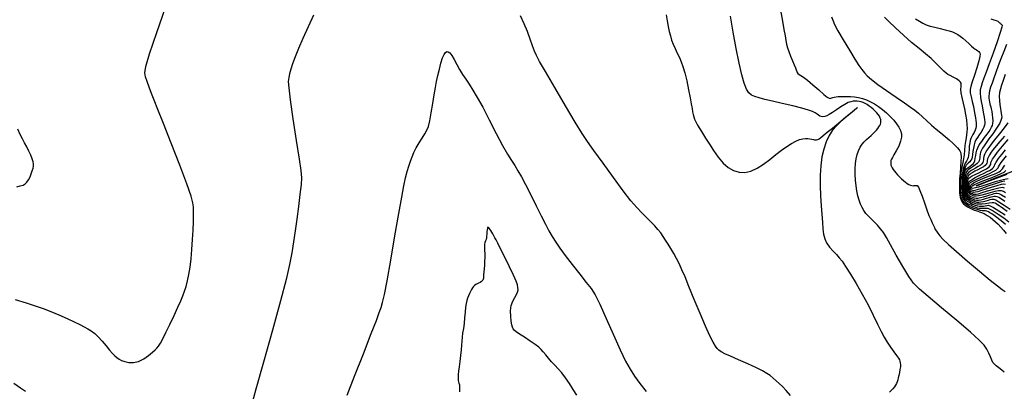
# Model space of a CAD drawing. Extents: x 364709 to 367909, y 1019221 to 1022221.
# Drawn here: x 365818 to 366039, y 1020418 to 1020502 of the extents above; entities that cross this region are included whole.
import ezdxf

# ---------------------------------------------------------------- set-up
doc = ezdxf.new("R2010")
doc.units = 0
doc.header["$MEASUREMENT"] = 0
doc.layers.add('INDEX', color=1, linetype='CONTINUOUS')
doc.layers.add('INTER', color=33, linetype='CONTINUOUS')

msp = doc.modelspace()

# ---------------------------------------------------------------- linework, layer by layer
at = {"layer": 'INDEX', "color": 1, "linetype": 'CONTINUOUS'}
for points, elevation in [([(366000.33, 1020502.35), (366000.57, 1020501.54), (366000.98, 1020500.58), (366001.74, 1020499.16), (366002.93, 1020497.14), (366004.3, 1020494.87), (366005.56, 1020492.84), (366005.56, 1020492.84), (366006.46, 1020491.43), (366007.1, 1020490.5), (366007.66, 1020489.8), (366007.66, 1020489.8), (366008.32, 1020489.11), (366009.25, 1020488.28), (366010.65, 1020487.19), (366010.65, 1020487.19), (366012.61, 1020485.81), (366014.77, 1020484.32), (366016.69, 1020483.03), (366016.69, 1020483.03), (366018.04, 1020482.11), (366018.97, 1020481.43), (366019.78, 1020480.77), (366019.78, 1020480.77), (366020.67, 1020479.95), (366021.67, 1020479.01), (366022.72, 1020478.06), (366022.72, 1020478.06), (366023.77, 1020477.16), (366024.8, 1020476.33), (366025.78, 1020475.52), (366025.78, 1020475.52), (366026.68, 1020474.74), (366027.47, 1020474.02), (366028.1, 1020473.41), (366028.1, 1020473.41), (366028.54, 1020472.95), (366028.84, 1020472.61), (366029.04, 1020472.33), (366029.04, 1020472.33), (366029.19, 1020472.05), (366029.29, 1020471.65), (366029.33, 1020470.97), (366029.33, 1020470.97), (366029.28, 1020469.94), (366029.19, 1020468.67), (366029.1, 1020467.35), (366029.1, 1020467.35), (366029.02, 1020466.13), (366028.98, 1020465.07), (366028.96, 1020464.17), (366028.96, 1020464.17), (366028.96, 1020463.46), (366028.98, 1020462.88), (366029.04, 1020462.38), (366029.04, 1020462.38), (366029.13, 1020461.93), (366029.26, 1020461.52), (366029.42, 1020461.14), (366029.42, 1020461.14), (366029.62, 1020460.79), (366029.9, 1020460.46), (366030.27, 1020460.14), (366030.27, 1020460.14), (366030.78, 1020459.8), (366031.41, 1020459.46), (366032.12, 1020459.14), (366032.12, 1020459.14), (366032.9, 1020458.85), (366033.7, 1020458.56), (366034.48, 1020458.25), (366034.48, 1020458.25), (366035.2, 1020457.87), (366035.86, 1020457.44), (366036.49, 1020456.96), (366036.49, 1020456.96), (366037.09, 1020456.44), (366037.69, 1020455.87), (366038.28, 1020455.26), (366038.28, 1020455.26), (366038.86, 1020454.59), (366039.47, 1020453.81)], 2240), ([(366039.23, 1020489.44), (366038.74, 1020488.07), (366038.4, 1020487.05), (366038.4, 1020487.05), (366038.15, 1020486.18), (366037.97, 1020485.36), (366037.9, 1020484.51), (366037.9, 1020484.51), (366037.93, 1020483.57), (366038.04, 1020482.63), (366038.16, 1020481.81), (366038.16, 1020481.81), (366038.26, 1020481.18), (366038.34, 1020480.7), (366038.41, 1020480.29), (366038.41, 1020480.29), (366038.45, 1020479.86), (366038.36, 1020479.3), (366038, 1020478.49), (366038, 1020478.49), (366037.3, 1020477.39), (366036.43, 1020476.15), (366035.59, 1020475.01), (366035.59, 1020475.01), (366034.95, 1020474.13), (366034.49, 1020473.47), (366034.17, 1020472.93), (366034.17, 1020472.93), (366033.92, 1020472.44), (366033.73, 1020471.98), (366033.61, 1020471.55), (366033.61, 1020471.55), (366033.55, 1020471.15), (366033.52, 1020470.77), (366033.48, 1020470.42), (366033.48, 1020470.42), (366033.4, 1020470.09), (366033.24, 1020469.79), (366032.96, 1020469.47), (366032.96, 1020469.47), (366032.54, 1020469.15), (366032.06, 1020468.83), (366031.59, 1020468.54), (366031.59, 1020468.54), (366031.22, 1020468.29), (366030.94, 1020468.06), (366030.72, 1020467.83), (366030.72, 1020467.83), (366030.54, 1020467.58), (366030.39, 1020467.26), (366030.28, 1020466.84), (366030.28, 1020466.84), (366030.19, 1020466.3), (366030.13, 1020465.68), (366030.09, 1020465.01), (366030.08, 1020464.35), (366030.08, 1020463.75), (366030.11, 1020463.24), (366030.11, 1020463.24), (366030.17, 1020462.84), (366030.25, 1020462.55), (366030.35, 1020462.31), (366030.35, 1020462.31), (366030.47, 1020462.09), (366030.67, 1020461.88), (366030.96, 1020461.66), (366030.96, 1020461.66), (366031.38, 1020461.41), (366031.88, 1020461.16), (366032.39, 1020460.96), (366032.39, 1020460.96), (366032.85, 1020460.84), (366033.3, 1020460.81), (366033.79, 1020460.86), (366033.79, 1020460.86), (366034.35, 1020460.98), (366034.93, 1020461.13), (366035.46, 1020461.28), (366035.46, 1020461.28), (366035.88, 1020461.39), (366036.2, 1020461.46), (366036.46, 1020461.5), (366036.46, 1020461.5), (366036.71, 1020461.49), (366037.11, 1020461.34), (366037.84, 1020460.92), (366037.84, 1020460.92), (366039, 1020460.17), (366040.36, 1020459.25)], 2230), ([(365817.73, 1020464.24), (365818.49, 1020464.45), (365818.49, 1020464.45), (365819.11, 1020464.65), (365819.59, 1020464.89), (365819.99, 1020465.27), (365819.99, 1020465.27), (365820.36, 1020465.82), (365820.69, 1020466.5), (365820.96, 1020467.19), (365820.96, 1020467.19), (365821.18, 1020467.83), (365821.34, 1020468.4), (365821.42, 1020468.9), (365821.42, 1020468.9), (365821.44, 1020469.37), (365821.36, 1020469.88), (365821.16, 1020470.52), (365821.16, 1020470.52), (365820.84, 1020471.33), (365820.43, 1020472.26), (365819.96, 1020473.21), (365819.96, 1020473.21), (365819.46, 1020474.1), (365818.95, 1020475), (365818.44, 1020475.98), (365818.44, 1020475.98), (365817.92, 1020477.13)], 2250), ([(366039.33, 1020464.77), (366038.96, 1020464.84), (366038.33, 1020464.75), (366037.33, 1020464.48), (366036.12, 1020464.1), (366034.92, 1020463.72), (366034.92, 1020463.72), (366033.92, 1020463.4), (366033.13, 1020463.17), (366032.54, 1020463.03), (366032.54, 1020463.03), (366032.14, 1020463), (366031.88, 1020463.04), (366031.69, 1020463.13), (366031.69, 1020463.13), (366031.54, 1020463.24), (366031.41, 1020463.36), (366031.31, 1020463.51), (366031.31, 1020463.51), (366031.24, 1020463.7), (366031.2, 1020463.9), (366031.18, 1020464.13), (366031.18, 1020464.13), (366031.17, 1020464.37), (366031.18, 1020464.6), (366031.19, 1020464.81), (366031.19, 1020464.81), (366031.23, 1020464.99), (366031.43, 1020465.2), (366031.94, 1020465.51), (366031.94, 1020465.51), (366032.86, 1020465.97), (366033.98, 1020466.49), (366035.05, 1020466.97), (366035.05, 1020466.97), (366035.85, 1020467.34), (366036.42, 1020467.6), (366036.83, 1020467.82), (366036.83, 1020467.82), (366037.14, 1020468.01), (366037.37, 1020468.19), (366037.53, 1020468.36), (366037.53, 1020468.36), (366037.62, 1020468.52), (366037.73, 1020468.76), (366037.95, 1020469.14), (366037.95, 1020469.14), (366038.35, 1020469.72), (366038.89, 1020470.44), (366039.5, 1020471.2)], 2220)]:
    msp.add_lwpolyline(points, dxfattribs=dict(at, elevation=elevation))
at = {"layer": 'INTER', "color": 33, "linetype": 'CONTINUOUS'}
for points, elevation in [([(365817.37, 1020439.05), (365819.77, 1020438.28), (365819.77, 1020438.28), (365821.8, 1020437.64), (365823.58, 1020437.04), (365825.31, 1020436.38), (365825.31, 1020436.38), (365827.15, 1020435.6), (365828.96, 1020434.78), (365830.57, 1020434.02), (365830.57, 1020434.02), (365831.83, 1020433.42), (365832.82, 1020432.92), (365833.64, 1020432.46), (365833.64, 1020432.46), (365834.4, 1020431.98), (365835.16, 1020431.4), (365835.96, 1020430.64), (365835.96, 1020430.64), (365836.83, 1020429.68), (365837.7, 1020428.64), (365838.49, 1020427.68), (365838.49, 1020427.68), (365839.13, 1020426.95), (365839.65, 1020426.42), (365840.13, 1020426.01), (365840.13, 1020426.01), (365840.61, 1020425.68), (365841.18, 1020425.4), (365841.89, 1020425.16), (365842.78, 1020424.96), (365843.83, 1020424.92), (365844.98, 1020425.16), (365844.98, 1020425.16), (365846.16, 1020425.75), (365847.25, 1020426.51), (365848.14, 1020427.23), (365848.14, 1020427.23), (365848.72, 1020427.73), (365849.12, 1020428.13), (365849.46, 1020428.59), (365849.46, 1020428.59), (365849.88, 1020429.26), (365850.42, 1020430.25), (365851.13, 1020431.65), (365851.13, 1020431.65), (365852.02, 1020433.47), (365852.96, 1020435.47), (365853.8, 1020437.31), (365853.8, 1020437.31), (365854.44, 1020438.74), (365854.92, 1020439.87), (365855.3, 1020440.89), (365855.3, 1020440.89), (365855.65, 1020441.97), (365855.98, 1020443.2), (365856.28, 1020444.62), (365856.28, 1020444.62), (365856.54, 1020446.28), (365856.76, 1020448.16), (365856.96, 1020450.23), (365856.96, 1020450.23), (365857.12, 1020452.44), (365857.24, 1020454.59), (365857.32, 1020456.45), (365857.32, 1020456.45), (365857.34, 1020457.86), (365857.32, 1020458.91), (365857.27, 1020459.78), (365857.27, 1020459.78), (365857.15, 1020460.69), (365856.76, 1020462.19), (365855.84, 1020464.89), (365855.84, 1020464.89), (365854.24, 1020469.11), (365852.32, 1020474), (365850.55, 1020478.44), (365850.55, 1020478.44), (365849.31, 1020481.58), (365848.5, 1020483.65), (365847.91, 1020485.18), (365847.91, 1020485.18), (365847.39, 1020486.58), (365846.93, 1020487.86), (365846.57, 1020488.91), (365846.57, 1020488.91), (365846.39, 1020489.79), (365846.6, 1020491.21), (365847.45, 1020494.05), (365847.45, 1020494.05), (365849.07, 1020498.79), (365851.05, 1020504.37)], 2248), ([(365988.9, 1020503.77), (365989.3, 1020501.34), (365989.3, 1020501.34), (365989.62, 1020499.46), (365989.88, 1020498.05), (365990.07, 1020496.99), (365990.07, 1020496.99), (365990.25, 1020496.16), (365990.44, 1020495.39), (365990.72, 1020494.55), (365990.72, 1020494.55), (365991.1, 1020493.54), (365991.54, 1020492.48), (365991.93, 1020491.55), (365991.93, 1020491.55), (365992.21, 1020490.88), (365992.4, 1020490.42), (365992.52, 1020490.1), (365992.52, 1020490.1), (365992.63, 1020489.84), (365992.78, 1020489.62), (365993.02, 1020489.42), (365993.02, 1020489.42), (365993.41, 1020489.19), (365994.03, 1020488.82), (365994.93, 1020488.16), (365994.93, 1020488.16), (365996.15, 1020487.12), (365997.45, 1020485.95), (365998.58, 1020484.95), (365998.58, 1020484.95), (365999.32, 1020484.35), (365999.74, 1020484.08), (365999.99, 1020484.03), (365999.99, 1020484.03), (366000.18, 1020484.07), (366000.38, 1020484.16), (366000.61, 1020484.25), (366000.61, 1020484.25), (366000.93, 1020484.34), (366001.33, 1020484.41), (366001.81, 1020484.45), (366001.81, 1020484.45), (366002.37, 1020484.48), (366003.02, 1020484.49), (366003.75, 1020484.49), (366003.75, 1020484.49), (366004.56, 1020484.46), (366005.42, 1020484.38), (366006.32, 1020484.25), (366006.32, 1020484.25), (366007.22, 1020484.02), (366008.12, 1020483.71), (366009.02, 1020483.31), (366009.02, 1020483.31), (366009.92, 1020482.81), (366010.83, 1020482.23), (366011.73, 1020481.56), (366012.63, 1020480.8), (366013.48, 1020480), (366014.25, 1020479.18), (366014.25, 1020479.18), (366014.88, 1020478.38), (366015.38, 1020477.61), (366015.74, 1020476.86), (366015.74, 1020476.86), (366015.96, 1020476.13), (366015.99, 1020475.35), (366015.8, 1020474.45), (366015.8, 1020474.45), (366015.36, 1020473.38), (366014.81, 1020472.3), (366014.3, 1020471.4), (366014.3, 1020471.4), (366013.95, 1020470.81), (366013.74, 1020470.45), (366013.63, 1020470.17), (366013.63, 1020470.17), (366013.57, 1020469.85), (366013.57, 1020469.5), (366013.62, 1020469.14), (366013.62, 1020469.14), (366013.73, 1020468.81), (366013.9, 1020468.48), (366014.12, 1020468.14), (366014.12, 1020468.14), (366014.39, 1020467.78), (366014.72, 1020467.38), (366015.1, 1020466.96), (366015.1, 1020466.96), (366015.53, 1020466.51), (366015.99, 1020466.06), (366016.45, 1020465.65), (366016.45, 1020465.65), (366016.88, 1020465.29), (366017.28, 1020465), (366017.65, 1020464.78), (366017.65, 1020464.78), (366017.99, 1020464.62), (366018.3, 1020464.53), (366018.59, 1020464.49), (366018.59, 1020464.49), (366018.85, 1020464.52), (366019.08, 1020464.57), (366019.3, 1020464.59), (366019.3, 1020464.59), (366019.52, 1020464.52), (366019.78, 1020464.19), (366020.13, 1020463.45), (366020.13, 1020463.45), (366020.61, 1020462.19), (366021.15, 1020460.64), (366021.69, 1020459.12), (366021.69, 1020459.12), (366022.15, 1020457.87), (366022.54, 1020456.91), (366022.86, 1020456.16), (366022.86, 1020456.16), (366023.13, 1020455.58), (366023.36, 1020455.12), (366023.57, 1020454.71), (366023.57, 1020454.71), (366023.8, 1020454.32), (366024.11, 1020453.86), (366024.59, 1020453.27), (366024.59, 1020453.27), (366025.34, 1020452.48), (366026.51, 1020451.34), (366028.31, 1020449.74), (366028.31, 1020449.74), (366030.78, 1020447.62), (366033.48, 1020445.35), (366035.87, 1020443.38), (366035.87, 1020443.38), (366037.51, 1020442.06), (366038.54, 1020441.27), (366039.22, 1020440.8)], 2242), ([(365884.17, 1020502.72), (365882.97, 1020500.07), (365881.82, 1020497.47), (365881.82, 1020497.47), (365880.86, 1020495.22), (365880.1, 1020493.35), (365879.52, 1020491.82), (365879.52, 1020491.82), (365879.1, 1020490.59), (365878.82, 1020489.59), (365878.64, 1020488.73), (365878.64, 1020488.73), (365878.56, 1020487.85), (365878.65, 1020486.39), (365878.98, 1020483.7), (365878.98, 1020483.7), (365879.6, 1020479.47), (365880.34, 1020474.63), (365880.98, 1020470.47), (365880.98, 1020470.47), (365881.36, 1020467.88), (365881.49, 1020466.29), (365881.41, 1020464.74), (365881.41, 1020464.74), (365881.17, 1020462.54), (365880.84, 1020459.83), (365880.47, 1020457.01), (365880.47, 1020457.01), (365880.11, 1020454.39), (365879.74, 1020451.93), (365879.34, 1020449.5), (365879.34, 1020449.5), (365878.84, 1020446.9), (365878.07, 1020443.53), (365876.82, 1020438.72), (365876.82, 1020438.72), (365875, 1020432.15), (365872.98, 1020425.03), (365871.26, 1020418.94), (365871.26, 1020418.94), (365870.21, 1020415.07)], 2246), ([(365991.14, 1020417.57), (365990.13, 1020418.67), (365989.32, 1020419.52), (365988.6, 1020420.22), (365988.6, 1020420.22), (365987.91, 1020420.85), (365987.21, 1020421.44), (365986.53, 1020421.99), (365986.53, 1020421.99), (365985.8, 1020422.5), (365984.87, 1020423.06), (365983.49, 1020423.75), (365983.49, 1020423.75), (365981.57, 1020424.63), (365979.46, 1020425.56), (365977.63, 1020426.36), (365977.63, 1020426.36), (365976.43, 1020426.9), (365975.75, 1020427.23), (365975.36, 1020427.47), (365975.04, 1020427.7), (365974.71, 1020428.04), (365974.3, 1020428.6), (365974.3, 1020428.6), (365973.76, 1020429.51), (365973.03, 1020430.92), (365972.05, 1020433.03), (365972.05, 1020433.03), (365970.83, 1020435.89), (365969.53, 1020439.05), (365968.36, 1020441.92), (365968.36, 1020441.92), (365967.47, 1020444.09), (365966.79, 1020445.68), (365966.2, 1020446.96), (365966.2, 1020446.96), (365965.58, 1020448.18), (365964.93, 1020449.35), (365964.3, 1020450.44), (365964.3, 1020450.44), (365963.7, 1020451.43), (365963.13, 1020452.34), (365962.57, 1020453.17), (365962.57, 1020453.17), (365962.02, 1020453.95), (365961.41, 1020454.72), (365960.7, 1020455.53), (365960.7, 1020455.53), (365959.84, 1020456.42), (365958.86, 1020457.38), (365957.81, 1020458.43), (365957.81, 1020458.43), (365956.69, 1020459.61), (365955.36, 1020461.15), (365953.63, 1020463.35), (365953.63, 1020463.35), (365951.42, 1020466.32), (365949.09, 1020469.56), (365947.05, 1020472.4), (365947.05, 1020472.4), (365945.61, 1020474.42), (365944.39, 1020476.23), (365942.86, 1020478.7), (365942.86, 1020478.7), (365940.69, 1020482.37), (365938.27, 1020486.51), (365936.19, 1020490.09), (365936.19, 1020490.09), (365934.89, 1020492.34), (365934.19, 1020493.63), (365933.76, 1020494.62), (365933.76, 1020494.62), (365933.32, 1020495.85), (365932.8, 1020497.34), (365932.18, 1020499), (365932.18, 1020499), (365931.45, 1020500.74), (365930.6, 1020502.56)], 2246), ([(365963.23, 1020502.75), (365963.47, 1020501.42), (365963.71, 1020500.17), (365963.95, 1020499.05), (365963.95, 1020499.05), (365964.19, 1020498.05), (365964.47, 1020497.12), (365964.81, 1020496.19), (365964.81, 1020496.19), (365965.25, 1020495.2), (365965.73, 1020494.18), (365966.2, 1020493.19), (365966.2, 1020493.19), (365966.62, 1020492.23), (365967.01, 1020491.16), (365967.41, 1020489.77), (365967.41, 1020489.77), (365967.84, 1020487.97), (365968.26, 1020486), (365968.61, 1020484.2), (365968.61, 1020484.2), (365968.87, 1020482.81), (365969.04, 1020481.8), (365969.17, 1020481.05), (365969.17, 1020481.05), (365969.28, 1020480.45), (365969.42, 1020479.92), (365969.61, 1020479.39), (365969.61, 1020479.39), (365969.9, 1020478.79), (365970.28, 1020478.08), (365970.77, 1020477.26), (365970.77, 1020477.26), (365971.38, 1020476.28), (365972.09, 1020475.14), (365972.92, 1020473.83), (365973.86, 1020472.38), (365974.89, 1020470.9), (365975.99, 1020469.59), (365975.99, 1020469.59), (365977.15, 1020468.58), (365978.35, 1020467.89), (365979.6, 1020467.53), (365979.6, 1020467.53), (365980.9, 1020467.49), (365982.24, 1020467.79), (365983.63, 1020468.4), (365983.63, 1020468.4), (365985.06, 1020469.32), (365986.49, 1020470.41), (365987.86, 1020471.5), (365987.86, 1020471.5), (365989.13, 1020472.47), (365990.29, 1020473.29), (365991.34, 1020473.95), (365991.34, 1020473.95), (365992.29, 1020474.46), (365993.13, 1020474.82), (365993.86, 1020475.03), (365993.86, 1020475.03), (365994.49, 1020475.09), (365995.02, 1020475.06), (365995.48, 1020474.98), (365995.48, 1020474.98), (365995.89, 1020474.91), (365996.23, 1020474.84), (365996.52, 1020474.79), (365996.52, 1020474.79), (365996.76, 1020474.75), (365996.97, 1020474.75), (365997.21, 1020474.83), (365997.21, 1020474.83), (365997.51, 1020475.01), (365997.89, 1020475.29), (365998.36, 1020475.68), (365998.36, 1020475.68), (365998.96, 1020476.16), (365999.66, 1020476.74), (366000.49, 1020477.41), (366000.49, 1020477.41), (366001.41, 1020478.17), (366002.38, 1020478.97), (366003.31, 1020479.73), (366003.31, 1020479.73), (366004.14, 1020480.41), (366004.84, 1020480.99), (366005.43, 1020481.47), (366005.43, 1020481.47), (366005.89, 1020481.84), (366006.11, 1020482.02), (366005.97, 1020481.9), (366005.97, 1020481.9), (366005.42, 1020481.43), (366004.55, 1020480.7), (366003.52, 1020479.84), (366003.52, 1020479.84), (366002.47, 1020478.96), (366001.47, 1020478.02), (366000.55, 1020476.95), (366000.55, 1020476.95), (365999.76, 1020475.72), (365999.09, 1020474.31), (365998.57, 1020472.72), (365998.57, 1020472.72), (365998.17, 1020470.94), (365997.9, 1020468.98), (365997.77, 1020466.85), (365997.77, 1020466.85), (365997.77, 1020464.55), (365997.85, 1020462.23), (365997.98, 1020460.01), (365997.98, 1020460.01), (365998.11, 1020458.04), (365998.25, 1020456.33), (365998.38, 1020454.88), (365998.38, 1020454.88), (365998.53, 1020453.68), (365998.78, 1020452.64), (365999.2, 1020451.69), (365999.2, 1020451.69), (365999.86, 1020450.76), (366000.65, 1020449.87), (366001.41, 1020449.08), (366001.41, 1020449.08), (366002.04, 1020448.39), (366002.67, 1020447.59), (366003.47, 1020446.44), (366003.47, 1020446.44), (366004.56, 1020444.73), (366005.85, 1020442.6), (366007.21, 1020440.22), (366007.21, 1020440.22), (366008.49, 1020437.8), (366009.65, 1020435.49), (366010.64, 1020433.48), (366011.44, 1020431.89), (366012.13, 1020430.61), (366012.81, 1020429.47), (366012.81, 1020429.47), (366013.55, 1020428.37), (366014.29, 1020427.35), (366014.89, 1020426.52), (366014.89, 1020426.52), (366015.29, 1020425.93), (366015.52, 1020425.52), (366015.64, 1020425.19), (366015.64, 1020425.19), (366015.72, 1020424.85), (366015.76, 1020424.44), (366015.73, 1020423.94), (366015.73, 1020423.94), (366015.65, 1020423.33), (366015.52, 1020422.66), (366015.38, 1020422.02), (366015.38, 1020422.02), (366015.25, 1020421.48), (366015.14, 1020421.02), (366015.01, 1020420.61), (366015.01, 1020420.61), (366014.87, 1020420.23), (366014.68, 1020419.86), (366014.42, 1020419.48), (366014.42, 1020419.48), (366014.07, 1020419.06), (366013.68, 1020418.65), (366013.33, 1020418.28)], 2246), ([(366039.03, 1020422.79), (366038.45, 1020423.22), (366037.81, 1020423.72), (366037.23, 1020424.19), (366037.23, 1020424.19), (366036.8, 1020424.57), (366036.48, 1020424.95), (366036.2, 1020425.45), (366036.2, 1020425.45), (366035.91, 1020426.16), (366035.55, 1020427.01), (366035.11, 1020427.9), (366035.11, 1020427.9), (366034.5, 1020428.78), (366033.39, 1020429.94), (366031.42, 1020431.72), (366031.42, 1020431.72), (366028.41, 1020434.3), (366024.99, 1020437.18), (366021.98, 1020439.69), (366021.98, 1020439.69), (366019.99, 1020441.38), (366018.71, 1020442.67), (366017.6, 1020444.21), (366017.6, 1020444.21), (366016.27, 1020446.44), (366014.83, 1020448.99), (366013.54, 1020451.3), (366013.54, 1020451.3), (366012.62, 1020452.93), (366011.93, 1020454.01), (366011.31, 1020454.84), (366011.31, 1020454.84), (366010.61, 1020455.64), (366009.87, 1020456.41), (366009.17, 1020457.11), (366009.17, 1020457.11), (366008.55, 1020457.73), (366008.02, 1020458.31), (366007.56, 1020458.92), (366007.56, 1020458.92), (366007.15, 1020459.61), (366006.79, 1020460.4), (366006.47, 1020461.28), (366006.47, 1020461.28), (366006.21, 1020462.26), (366005.99, 1020463.33), (366005.82, 1020464.5), (366005.82, 1020464.5), (366005.7, 1020465.76), (366005.64, 1020467.04), (366005.64, 1020468.29), (366005.64, 1020468.29), (366005.71, 1020469.45), (366005.86, 1020470.51), (366006.07, 1020471.48), (366006.07, 1020471.48), (366006.36, 1020472.34), (366006.72, 1020473.11), (366007.15, 1020473.78), (366007.15, 1020473.78), (366007.65, 1020474.35), (366008.18, 1020474.86), (366008.7, 1020475.32), (366008.7, 1020475.32), (366009.18, 1020475.75), (366009.62, 1020476.17), (366010.01, 1020476.57), (366010.01, 1020476.57), (366010.36, 1020476.95), (366010.66, 1020477.31), (366010.91, 1020477.65), (366010.91, 1020477.65), (366011.11, 1020477.98), (366011.27, 1020478.3), (366011.36, 1020478.62), (366011.36, 1020478.62), (366011.38, 1020478.96), (366011.34, 1020479.3), (366011.23, 1020479.66), (366011.04, 1020480.04), (366010.79, 1020480.42), (366010.48, 1020480.82), (366010.48, 1020480.82), (366010.09, 1020481.23), (366009.67, 1020481.64), (366009.22, 1020482.02), (366009.22, 1020482.02), (366008.76, 1020482.35), (366008.31, 1020482.65), (366007.86, 1020482.89), (366007.86, 1020482.89), (366007.4, 1020483.1), (366006.95, 1020483.25), (366006.5, 1020483.36), (366006.5, 1020483.36), (366006.05, 1020483.43), (366005.59, 1020483.45), (366005.12, 1020483.41), (366005.12, 1020483.41), (366004.63, 1020483.31), (366004.05, 1020483.1), (366003.32, 1020482.71), (366003.32, 1020482.71), (366002.41, 1020482.14), (366001.42, 1020481.48), (366000.51, 1020480.88), (366000.51, 1020480.88), (365999.79, 1020480.45), (365999.24, 1020480.17), (365998.78, 1020480.02), (365998.78, 1020480.02), (365998.38, 1020479.95), (365998.01, 1020479.98), (365997.69, 1020480.09), (365997.69, 1020480.09), (365997.39, 1020480.28), (365997.07, 1020480.54), (365996.65, 1020480.82), (365996.65, 1020480.82), (365996.06, 1020481.12), (365995.13, 1020481.45), (365993.68, 1020481.86), (365993.68, 1020481.86), (365991.61, 1020482.36), (365989.27, 1020482.9), (365987.07, 1020483.4), (365987.07, 1020483.4), (365985.36, 1020483.82), (365984.09, 1020484.17), (365983.14, 1020484.48), (365983.14, 1020484.48), (365982.38, 1020484.81), (365981.76, 1020485.31), (365981.22, 1020486.14), (365981.22, 1020486.14), (365980.71, 1020487.45), (365980.19, 1020489.35), (365979.62, 1020491.94), (365979.62, 1020491.94), (365978.96, 1020495.23), (365978.28, 1020498.88), (365977.63, 1020502.45)], 2244), ([(366039.31, 1020455.81), (366038.69, 1020456.36), (366038.04, 1020456.89), (366038.04, 1020456.89), (366037.39, 1020457.38), (366036.79, 1020457.81), (366036.26, 1020458.18), (366036.26, 1020458.18), (366035.82, 1020458.46), (366035.46, 1020458.66), (366035.13, 1020458.78), (366035.13, 1020458.78), (366034.8, 1020458.85), (366034.44, 1020458.88), (366034.07, 1020458.91), (366034.07, 1020458.91), (366033.66, 1020458.97), (366033.22, 1020459.08), (366032.74, 1020459.23), (366032.74, 1020459.23), (366032.23, 1020459.43), (366031.73, 1020459.66), (366031.26, 1020459.88), (366031.26, 1020459.88), (366030.86, 1020460.09), (366030.53, 1020460.3), (366030.25, 1020460.52), (366030.25, 1020460.52), (366030, 1020460.77), (366029.79, 1020461.05), (366029.6, 1020461.37), (366029.6, 1020461.37), (366029.46, 1020461.73), (366029.34, 1020462.18), (366029.26, 1020462.77), (366029.26, 1020462.77), (366029.21, 1020463.54), (366029.2, 1020464.44), (366029.22, 1020465.42), (366029.22, 1020465.42), (366029.27, 1020466.43), (366029.37, 1020467.39), (366029.5, 1020468.25), (366029.5, 1020468.25), (366029.66, 1020469), (366029.83, 1020469.71), (366029.98, 1020470.5), (366030.09, 1020471.44), (366030.18, 1020472.47), (366030.27, 1020473.48), (366030.27, 1020473.48), (366030.4, 1020474.39), (366030.54, 1020475.19), (366030.66, 1020475.91), (366030.66, 1020475.91), (366030.74, 1020476.6), (366030.76, 1020477.33), (366030.72, 1020478.18), (366030.72, 1020478.18), (366030.61, 1020479.24), (366030.43, 1020480.44), (366030.19, 1020481.72), (366030.19, 1020481.72), (366029.88, 1020483.02), (366029.59, 1020484.23), (366029.38, 1020485.28), (366029.38, 1020485.28), (366029.31, 1020486.1), (366029.34, 1020486.7), (366029.39, 1020487.14), (366029.39, 1020487.14), (366029.38, 1020487.45), (366029.24, 1020487.72), (366028.89, 1020488.02), (366028.89, 1020488.02), (366028.3, 1020488.4), (366027.58, 1020488.8), (366026.91, 1020489.16), (366026.91, 1020489.16), (366026.41, 1020489.42), (366025.97, 1020489.71), (366025.44, 1020490.17), (366025.44, 1020490.17), (366024.71, 1020490.93), (366023.78, 1020491.9), (366022.66, 1020492.96), (366022.66, 1020492.96), (366021.38, 1020494.04), (366019.92, 1020495.21), (366018.26, 1020496.58), (366018.26, 1020496.58), (366016.44, 1020498.19), (366014.66, 1020499.84), (366013.18, 1020501.26), (366013.18, 1020501.26), (366012.18, 1020502.22)], 2238), ([(366019.13, 1020501.88), (366020, 1020501.31), (366020, 1020501.31), (366020.76, 1020500.87), (366021.51, 1020500.54), (366022.38, 1020500.26), (366022.38, 1020500.26), (366023.48, 1020499.98), (366024.68, 1020499.69), (366025.8, 1020499.42), (366025.8, 1020499.42), (366026.7, 1020499.17), (366027.42, 1020498.93), (366028.03, 1020498.67), (366028.59, 1020498.38), (366029.16, 1020498.01), (366029.77, 1020497.54), (366029.77, 1020497.54), (366030.43, 1020496.95), (366031.1, 1020496.33), (366031.69, 1020495.78), (366031.69, 1020495.78), (366032.16, 1020495.37), (366032.51, 1020495.09), (366032.81, 1020494.89), (366032.81, 1020494.89), (366033.07, 1020494.73), (366033.31, 1020494.56), (366033.49, 1020494.34), (366033.49, 1020494.34), (366033.6, 1020494.02), (366033.57, 1020493.44), (366033.35, 1020492.44), (366033.35, 1020492.44), (366032.9, 1020490.93), (366032.35, 1020489.23), (366031.84, 1020487.73), (366031.84, 1020487.73), (366031.52, 1020486.71), (366031.38, 1020486.01), (366031.41, 1020485.31), (366031.41, 1020485.31), (366031.59, 1020484.41), (366031.84, 1020483.35), (366032.09, 1020482.27), (366032.09, 1020482.27), (366032.3, 1020481.29), (366032.45, 1020480.43), (366032.55, 1020479.7), (366032.55, 1020479.7), (366032.63, 1020479.11), (366032.69, 1020478.61), (366032.72, 1020478.18), (366032.72, 1020478.18), (366032.71, 1020477.78), (366032.65, 1020477.37), (366032.51, 1020476.93), (366032.51, 1020476.93), (366032.28, 1020476.45), (366032.01, 1020475.96), (366031.74, 1020475.5), (366031.74, 1020475.5), (366031.53, 1020475.08), (366031.38, 1020474.65), (366031.27, 1020474.1), (366031.27, 1020474.1), (366031.19, 1020473.38), (366031.13, 1020472.59), (366031.08, 1020471.87), (366031.08, 1020471.87), (366031.03, 1020471.3), (366030.95, 1020470.85), (366030.8, 1020470.45), (366030.8, 1020470.45), (366030.55, 1020470.02), (366030.27, 1020469.53), (366030, 1020468.95), (366030, 1020468.95), (366029.78, 1020468.25), (366029.64, 1020467.42), (366029.54, 1020466.42), (366029.54, 1020466.42), (366029.48, 1020465.27), (366029.46, 1020464.11), (366029.49, 1020463.12), (366029.49, 1020463.12), (366029.55, 1020462.41), (366029.66, 1020461.94), (366029.79, 1020461.6), (366029.79, 1020461.6), (366029.96, 1020461.31), (366030.19, 1020461.03), (366030.51, 1020460.76), (366030.51, 1020460.76), (366030.94, 1020460.47), (366031.43, 1020460.19), (366031.95, 1020459.94), (366031.95, 1020459.94), (366032.45, 1020459.74), (366032.93, 1020459.59), (366033.43, 1020459.5), (366033.43, 1020459.5), (366033.94, 1020459.47), (366034.44, 1020459.48), (366034.9, 1020459.49), (366034.9, 1020459.49), (366035.32, 1020459.46), (366035.82, 1020459.28), (366036.57, 1020458.87), (366036.57, 1020458.87), (366037.66, 1020458.16), (366038.91, 1020457.29), (366040.06, 1020456.45)], 2236), ([(366035.99, 1020501.83), (366036.7, 1020501.65), (366037.22, 1020501.48), (366037.22, 1020501.48), (366037.55, 1020501.32), (366037.75, 1020501.19), (366037.89, 1020501.06), (366037.89, 1020501.06), (366038, 1020500.95), (366038.12, 1020500.85), (366038.22, 1020500.76), (366038.22, 1020500.76), (366038.32, 1020500.67), (366038.42, 1020500.6), (366038.51, 1020500.54), (366038.51, 1020500.54), (366038.57, 1020500.43), (366038.49, 1020499.98), (366038.13, 1020498.81), (366037.41, 1020496.74), (366036.5, 1020494.19), (366035.61, 1020491.76), (366035.61, 1020491.76), (366034.93, 1020489.9), (366034.45, 1020488.57), (366034.09, 1020487.57), (366034.09, 1020487.57), (366033.82, 1020486.75), (366033.64, 1020485.99), (366033.59, 1020485.2), (366033.59, 1020485.2), (366033.67, 1020484.32), (366033.84, 1020483.37), (366034.04, 1020482.39), (366034.04, 1020482.39), (366034.23, 1020481.45), (366034.38, 1020480.58), (366034.5, 1020479.85), (366034.5, 1020479.85), (366034.59, 1020479.28), (366034.63, 1020478.83), (366034.64, 1020478.44), (366034.64, 1020478.44), (366034.59, 1020478.06), (366034.47, 1020477.64), (366034.23, 1020477.14), (366034.23, 1020477.14), (366033.86, 1020476.53), (366033.42, 1020475.89), (366032.99, 1020475.27), (366032.99, 1020475.27), (366032.66, 1020474.74), (366032.42, 1020474.23), (366032.24, 1020473.65), (366032.24, 1020473.65), (366032.1, 1020472.93), (366031.99, 1020472.16), (366031.91, 1020471.46), (366031.91, 1020471.46), (366031.83, 1020470.92), (366031.72, 1020470.52), (366031.56, 1020470.19), (366031.56, 1020470.19), (366031.3, 1020469.88), (366031.01, 1020469.6), (366030.73, 1020469.34), (366030.73, 1020469.34), (366030.5, 1020469.1), (366030.31, 1020468.82), (366030.15, 1020468.43), (366030.15, 1020468.43), (366030, 1020467.88), (366029.86, 1020467.25), (366029.75, 1020466.63), (366029.75, 1020466.63), (366029.68, 1020466.09), (366029.64, 1020465.63), (366029.62, 1020465.2), (366029.62, 1020465.2), (366029.61, 1020464.79), (366029.6, 1020464.37), (366029.61, 1020463.96), (366029.61, 1020463.96), (366029.62, 1020463.56), (366029.64, 1020463.17), (366029.68, 1020462.8), (366029.68, 1020462.8), (366029.75, 1020462.45), (366029.85, 1020462.13), (366029.98, 1020461.84), (366029.98, 1020461.84), (366030.14, 1020461.57), (366030.38, 1020461.31), (366030.74, 1020461.02), (366030.74, 1020461.02), (366031.27, 1020460.71), (366031.88, 1020460.4), (366032.49, 1020460.14), (366032.49, 1020460.14), (366033.01, 1020459.98), (366033.47, 1020459.9), (366033.9, 1020459.89), (366033.9, 1020459.89), (366034.33, 1020459.94), (366034.74, 1020460.02), (366035.1, 1020460.1), (366035.1, 1020460.1), (366035.42, 1020460.14), (366035.85, 1020460.02), (366036.6, 1020459.63), (366036.6, 1020459.63), (366037.79, 1020458.91), (366039.21, 1020458.01)], 2234), ([(365891.78, 1020417.59), (365893.42, 1020421.86), (365895.38, 1020426.89), (365897.14, 1020431.39), (365897.14, 1020431.39), (365898.29, 1020434.36), (365898.95, 1020436.11), (365899.34, 1020437.25), (365899.34, 1020437.25), (365899.68, 1020438.39), (365900.1, 1020440.16), (365900.69, 1020443.2), (365900.69, 1020443.2), (365901.52, 1020447.86), (365902.46, 1020453.27), (365903.32, 1020458.27), (365903.32, 1020458.27), (365903.97, 1020461.94), (365904.45, 1020464.46), (365904.84, 1020466.26), (365904.84, 1020466.26), (365905.2, 1020467.69), (365905.56, 1020468.9), (365905.92, 1020469.97), (365905.92, 1020469.97), (365906.3, 1020470.97), (365906.72, 1020471.97), (365907.25, 1020473), (365907.25, 1020473), (365907.89, 1020474.1), (365908.56, 1020475.18), (365909.16, 1020476.13), (365909.16, 1020476.13), (365909.6, 1020476.92), (365909.94, 1020477.78), (365910.25, 1020479.01), (365910.25, 1020479.01), (365910.59, 1020480.8), (365910.94, 1020482.88), (365911.26, 1020484.87), (365911.26, 1020484.87), (365911.54, 1020486.49), (365911.79, 1020487.85), (365912.07, 1020489.17), (365912.07, 1020489.17), (365912.41, 1020490.58), (365912.77, 1020491.97), (365913.14, 1020493.13), (365913.14, 1020493.13), (365913.46, 1020493.91), (365913.77, 1020494.36), (365914.06, 1020494.54), (365914.06, 1020494.54), (365914.37, 1020494.51), (365914.73, 1020494.25), (365915.17, 1020493.67), (365915.17, 1020493.67), (365915.7, 1020492.77), (365916.31, 1020491.66), (365916.96, 1020490.51), (365916.96, 1020490.51), (365917.63, 1020489.42), (365918.33, 1020488.36), (365919.08, 1020487.23), (365919.08, 1020487.23), (365919.92, 1020485.93), (365920.9, 1020484.28), (365922.12, 1020482.08), (365922.12, 1020482.08), (365923.6, 1020479.25), (365925.16, 1020476.22), (365926.59, 1020473.51), (365926.59, 1020473.51), (365927.7, 1020471.54), (365928.56, 1020470.13), (365929.29, 1020469), (365929.29, 1020469), (365930.01, 1020467.86), (365930.8, 1020466.51), (365931.75, 1020464.76), (365931.75, 1020464.76), (365932.89, 1020462.5), (365934.11, 1020460.03), (365935.24, 1020457.73), (365935.24, 1020457.73), (365936.19, 1020455.88), (365936.98, 1020454.42), (365937.72, 1020453.14), (365937.72, 1020453.14), (365938.49, 1020451.9), (365939.42, 1020450.52), (365940.63, 1020448.85), (365940.63, 1020448.85), (365942.19, 1020446.83), (365943.86, 1020444.72), (365945.33, 1020442.87), (365946.4, 1020441.47), (365947.3, 1020440.04), (365948.36, 1020437.95), (365948.36, 1020437.95), (365949.81, 1020434.79), (365951.45, 1020431.13), (365952.97, 1020427.74), (365952.97, 1020427.74), (365954.16, 1020425.24), (365955.15, 1020423.41), (365956.15, 1020421.85), (365956.15, 1020421.85), (365957.34, 1020420.23), (365958.75, 1020418.47)], 2244), ([(366039.69, 1020458.75), (366038.85, 1020459.31), (366038.3, 1020459.69), (366038.3, 1020459.69), (366037.86, 1020459.99), (366037.5, 1020460.24), (366037.21, 1020460.44), (366037.21, 1020460.44), (366036.99, 1020460.58), (366036.72, 1020460.66), (366036.29, 1020460.66), (366036.29, 1020460.66), (366035.62, 1020460.58), (366034.82, 1020460.47), (366034.06, 1020460.38), (366034.06, 1020460.38), (366033.45, 1020460.35), (366032.94, 1020460.41), (366032.44, 1020460.55), (366032.44, 1020460.55), (366031.88, 1020460.78), (366031.33, 1020461.06), (366030.85, 1020461.34), (366030.52, 1020461.6), (366030.3, 1020461.88), (366030.15, 1020462.25), (366030.15, 1020462.25), (366030.03, 1020462.76), (366029.95, 1020463.41), (366029.91, 1020464.23), (366029.91, 1020464.23), (366029.92, 1020465.18), (366029.97, 1020466.15), (366030.06, 1020466.98), (366030.06, 1020466.98), (366030.17, 1020467.57), (366030.34, 1020467.98), (366030.59, 1020468.29), (366030.59, 1020468.29), (366030.95, 1020468.59), (366031.35, 1020468.88), (366031.73, 1020469.15), (366031.73, 1020469.15), (366032.03, 1020469.4), (366032.24, 1020469.69), (366032.4, 1020470.09), (366032.4, 1020470.09), (366032.52, 1020470.64), (366032.62, 1020471.28), (366032.72, 1020471.9), (366032.72, 1020471.9), (366032.85, 1020472.46), (366033.07, 1020473.02), (366033.43, 1020473.66), (366033.43, 1020473.66), (366033.96, 1020474.44), (366034.58, 1020475.27), (366035.16, 1020476.05), (366035.16, 1020476.05), (366035.61, 1020476.67), (366035.94, 1020477.17), (366036.18, 1020477.59), (366036.18, 1020477.59), (366036.36, 1020477.99), (366036.48, 1020478.44), (366036.52, 1020479), (366036.52, 1020479), (366036.48, 1020479.7), (366036.39, 1020480.46), (366036.28, 1020481.15), (366036.28, 1020481.15), (366036.17, 1020481.68), (366036.07, 1020482.09), (366035.97, 1020482.45), (366035.97, 1020482.45), (366035.87, 1020482.81), (366035.77, 1020483.21), (366035.68, 1020483.63), (366035.68, 1020483.63), (366035.63, 1020484.08), (366035.62, 1020484.59), (366035.68, 1020485.17), (366035.68, 1020485.17), (366035.82, 1020485.84), (366036.04, 1020486.64), (366036.35, 1020487.57), (366036.35, 1020487.57), (366036.73, 1020488.67), (366037.2, 1020489.94), (366037.74, 1020491.39), (366037.74, 1020491.39), (366038.35, 1020492.97), (366038.99, 1020494.61), (366039.61, 1020496.18)], 2232), ([(366039.83, 1020478.56), (366038.97, 1020477.43), (366037.89, 1020476.07), (366036.86, 1020474.78), (366036.86, 1020474.78), (366036.08, 1020473.79), (366035.53, 1020473.05), (366035.14, 1020472.46), (366035.14, 1020472.46), (366034.83, 1020471.94), (366034.6, 1020471.46), (366034.46, 1020471.04), (366034.46, 1020471.04), (366034.38, 1020470.66), (366034.34, 1020470.32), (366034.29, 1020470.01), (366034.29, 1020470.01), (366034.19, 1020469.71), (366034, 1020469.42), (366033.66, 1020469.12), (366033.66, 1020469.12), (366033.16, 1020468.79), (366032.58, 1020468.45), (366032.02, 1020468.14), (366032.02, 1020468.14), (366031.58, 1020467.88), (366031.25, 1020467.65), (366030.99, 1020467.43), (366030.99, 1020467.43), (366030.78, 1020467.18), (366030.62, 1020466.89), (366030.49, 1020466.52), (366030.4, 1020466.04), (366030.34, 1020465.49), (366030.31, 1020464.91), (366030.31, 1020464.91), (366030.29, 1020464.33), (366030.3, 1020463.8), (366030.33, 1020463.35), (366030.33, 1020463.35), (366030.38, 1020463.01), (366030.45, 1020462.75), (366030.53, 1020462.54), (366030.53, 1020462.54), (366030.64, 1020462.35), (366030.81, 1020462.17), (366031.07, 1020461.97), (366031.07, 1020461.97), (366031.44, 1020461.75), (366031.88, 1020461.54), (366032.34, 1020461.37), (366032.34, 1020461.37), (366032.77, 1020461.28), (366033.22, 1020461.27), (366033.74, 1020461.34), (366033.74, 1020461.34), (366034.37, 1020461.49), (366035.03, 1020461.69), (366035.64, 1020461.87), (366035.64, 1020461.87), (366036.12, 1020462.01), (366036.49, 1020462.1), (366036.78, 1020462.16), (366036.78, 1020462.16), (366037.04, 1020462.18), (366037.35, 1020462.12), (366037.78, 1020461.92), (366037.78, 1020461.92), (366038.4, 1020461.54), (366039.14, 1020461.05)], 2228), ([(366039.06, 1020475.59), (366038, 1020474.38), (366038, 1020474.38), (366037.18, 1020473.4), (366036.57, 1020472.62), (366036.1, 1020471.99), (366036.1, 1020471.99), (366035.74, 1020471.43), (366035.48, 1020470.94), (366035.3, 1020470.53), (366035.3, 1020470.53), (366035.21, 1020470.17), (366035.16, 1020469.87), (366035.1, 1020469.59), (366035.1, 1020469.59), (366034.98, 1020469.33), (366034.76, 1020469.06), (366034.36, 1020468.76), (366034.36, 1020468.76), (366033.78, 1020468.42), (366033.1, 1020468.07), (366032.46, 1020467.74), (366032.46, 1020467.74), (366031.95, 1020467.47), (366031.56, 1020467.24), (366031.27, 1020467.02), (366031.27, 1020467.02), (366031.03, 1020466.79), (366030.84, 1020466.52), (366030.7, 1020466.19), (366030.7, 1020466.19), (366030.61, 1020465.78), (366030.55, 1020465.3), (366030.52, 1020464.8), (366030.52, 1020464.8), (366030.51, 1020464.31), (366030.52, 1020463.86), (366030.54, 1020463.47), (366030.54, 1020463.47), (366030.58, 1020463.18), (366030.64, 1020462.95), (366030.72, 1020462.77), (366030.81, 1020462.61), (366030.96, 1020462.45), (366031.18, 1020462.29), (366031.18, 1020462.29), (366031.49, 1020462.1), (366031.88, 1020461.92), (366032.28, 1020461.78), (366032.28, 1020461.78), (366032.69, 1020461.71), (366033.13, 1020461.72), (366033.69, 1020461.83), (366033.69, 1020461.83), (366034.38, 1020462.01), (366035.13, 1020462.24), (366035.82, 1020462.46), (366035.82, 1020462.46), (366036.36, 1020462.63), (366036.78, 1020462.74), (366037.1, 1020462.82), (366037.1, 1020462.82), (366037.4, 1020462.85), (366037.77, 1020462.77), (366038.37, 1020462.47), (366038.37, 1020462.47), (366039.27, 1020461.92)], 2226), ([(366039.3, 1020462.88), (366038.83, 1020463.19), (366038.37, 1020463.35), (366037.75, 1020463.35), (366037.75, 1020463.35), (366036.88, 1020463.19), (366035.85, 1020462.92), (366034.84, 1020462.63), (366034.84, 1020462.63), (366033.98, 1020462.39), (366033.28, 1020462.23), (366032.71, 1020462.16), (366032.71, 1020462.16), (366032.26, 1020462.18), (366031.9, 1020462.29), (366031.6, 1020462.43), (366031.6, 1020462.43), (366031.34, 1020462.61), (366031.13, 1020462.82), (366030.96, 1020463.07), (366030.96, 1020463.07), (366030.85, 1020463.37), (366030.78, 1020463.72), (366030.75, 1020464.1), (366030.75, 1020464.1), (366030.74, 1020464.49), (366030.75, 1020464.88), (366030.76, 1020465.22), (366030.76, 1020465.22), (366030.79, 1020465.51), (366030.83, 1020465.75), (366030.92, 1020465.97), (366031.08, 1020466.19), (366031.36, 1020466.43), (366031.82, 1020466.71), (366031.82, 1020466.71), (366032.5, 1020467.05), (366033.29, 1020467.41), (366034.03, 1020467.75), (366034.03, 1020467.75), (366034.6, 1020468.04), (366035.03, 1020468.28), (366035.35, 1020468.51), (366035.35, 1020468.51), (366035.6, 1020468.73), (366035.79, 1020468.95), (366035.91, 1020469.18), (366035.91, 1020469.18), (366035.98, 1020469.42), (366036.04, 1020469.69), (366036.14, 1020470.01), (366036.14, 1020470.01), (366036.37, 1020470.44), (366036.8, 1020471.08), (366037.54, 1020472.03), (366037.54, 1020472.03), (366038.65, 1020473.34), (366039.92, 1020474.83)], 2224), ([(366039.07, 1020463.98), (366038.59, 1020464.07), (366037.81, 1020463.97), (366037.81, 1020463.97), (366036.6, 1020463.67), (366035.2, 1020463.26), (366033.97, 1020462.88), (366033.97, 1020462.88), (366033.16, 1020462.64), (366032.7, 1020462.54), (366032.4, 1020462.52), (366032.4, 1020462.52), (366032.13, 1020462.57), (366031.88, 1020462.66), (366031.64, 1020462.78), (366031.64, 1020462.78), (366031.44, 1020462.92), (366031.27, 1020463.09), (366031.14, 1020463.29), (366031.14, 1020463.29), (366031.05, 1020463.54), (366030.99, 1020463.81), (366030.96, 1020464.11), (366030.96, 1020464.11), (366030.96, 1020464.43), (366030.96, 1020464.74), (366030.98, 1020465.01), (366030.98, 1020465.01), (366031.02, 1020465.25), (366031.2, 1020465.51), (366031.67, 1020465.84), (366031.67, 1020465.84), (366032.5, 1020466.31), (366033.52, 1020466.83), (366034.49, 1020467.31), (366034.49, 1020467.31), (366035.21, 1020467.67), (366035.72, 1020467.94), (366036.09, 1020468.16), (366036.09, 1020468.16), (366036.37, 1020468.37), (366036.58, 1020468.57), (366036.72, 1020468.77), (366036.72, 1020468.77), (366036.8, 1020468.98), (366036.94, 1020469.29), (366037.23, 1020469.8), (366037.23, 1020469.8), (366037.76, 1020470.57), (366038.48, 1020471.53), (366039.29, 1020472.54)], 2222), ([(366039.18, 1020465.55), (366038.35, 1020465.35), (366038.35, 1020465.35), (366036.97, 1020464.92), (366035.34, 1020464.38), (366033.9, 1020463.89), (366033.9, 1020463.89), (366032.96, 1020463.58), (366032.45, 1020463.43), (366032.16, 1020463.39), (366032.16, 1020463.39), (366031.95, 1020463.42), (366031.76, 1020463.48), (366031.62, 1020463.57), (366031.62, 1020463.57), (366031.52, 1020463.68), (366031.46, 1020463.8), (366031.42, 1020463.96), (366031.42, 1020463.96), (366031.41, 1020464.16), (366031.44, 1020464.39), (366031.54, 1020464.63), (366031.54, 1020464.63), (366031.74, 1020464.88), (366032.11, 1020465.15), (366032.74, 1020465.48), (366032.74, 1020465.48), (366033.67, 1020465.88), (366034.74, 1020466.31), (366035.74, 1020466.71), (366035.74, 1020466.71), (366036.53, 1020467.02), (366037.12, 1020467.27), (366037.56, 1020467.47), (366037.56, 1020467.47), (366037.91, 1020467.65), (366038.19, 1020467.84), (366038.41, 1020468.05), (366038.41, 1020468.05), (366038.6, 1020468.31), (366038.82, 1020468.67), (366039.15, 1020469.14)], 2218), ([(366039.89, 1020466.03), (366038.74, 1020465.83), (366038.74, 1020465.83), (366036.96, 1020465.34), (366034.95, 1020464.73), (366033.25, 1020464.2), (366033.25, 1020464.2), (366032.26, 1020463.92), (366031.84, 1020463.86), (366031.72, 1020463.92), (366031.72, 1020463.92), (366031.68, 1020464.02), (366031.68, 1020464.16), (366031.77, 1020464.32), (366031.77, 1020464.32), (366031.97, 1020464.52), (366032.37, 1020464.76), (366033.05, 1020465.09), (366033.05, 1020465.09), (366034.06, 1020465.5), (366035.26, 1020465.96), (366036.46, 1020466.43), (366036.46, 1020466.43), (366037.5, 1020466.84), (366038.34, 1020467.21), (366038.97, 1020467.56), (366038.97, 1020467.56), (366039.4, 1020467.89)], 2216), ([(366041.83, 1020468.07), (366036.64, 1020466.04), (366036.64, 1020466.04), (366033.65, 1020464.87), (366032.73, 1020464.51), (366033.36, 1020464.73), (366033.36, 1020464.73), (366035.03, 1020465.34), (366037.28, 1020466.16), (366039.67, 1020467.06)], 2214), ([(365943.23, 1020417.58), (365942.4, 1020418.91), (365942.4, 1020418.91), (365941.55, 1020420.23), (365940.7, 1020421.49), (365939.87, 1020422.6), (365939.87, 1020422.6), (365939.06, 1020423.52), (365938.3, 1020424.3), (365937.57, 1020425.06), (365937.57, 1020425.06), (365936.88, 1020425.86), (365936.25, 1020426.64), (365935.71, 1020427.33), (365935.71, 1020427.33), (365935.25, 1020427.87), (365934.71, 1020428.37), (365933.92, 1020428.96), (365933.92, 1020428.96), (365932.77, 1020429.73), (365931.48, 1020430.57), (365930.35, 1020431.3), (365930.35, 1020431.3), (365929.61, 1020431.82), (365929.2, 1020432.18), (365928.97, 1020432.5), (365928.97, 1020432.5), (365928.79, 1020432.87), (365928.64, 1020433.39), (365928.51, 1020434.17), (365928.51, 1020434.17), (365928.4, 1020435.24), (365928.38, 1020436.47), (365928.52, 1020437.66), (365928.52, 1020437.66), (365928.85, 1020438.66), (365929.29, 1020439.46), (365929.68, 1020440.12), (365929.93, 1020440.68), (365930.04, 1020441.18), (365930.03, 1020441.69), (365930.03, 1020441.69), (365929.92, 1020442.28), (365929.63, 1020443.13), (365929.04, 1020444.47), (365929.04, 1020444.47), (365928.13, 1020446.37), (365927.08, 1020448.49), (365926.15, 1020450.36), (365926.15, 1020450.36), (365925.52, 1020451.61), (365925.13, 1020452.36), (365924.87, 1020452.86), (365924.87, 1020452.86), (365924.64, 1020453.29), (365924.41, 1020453.7), (365924.18, 1020454.09), (365924.18, 1020454.09), (365923.96, 1020454.45), (365923.76, 1020454.76), (365923.57, 1020455.01), (365923.57, 1020455.01), (365923.41, 1020455.17), (365923.27, 1020455.19), (365923.17, 1020455.02), (365923.17, 1020455.02), (365923.11, 1020454.65), (365923.07, 1020454.15), (365923.04, 1020453.64), (365923.04, 1020453.64), (365923.01, 1020453.2), (365922.96, 1020452.83), (365922.88, 1020452.49), (365922.88, 1020452.49), (365922.74, 1020452.16), (365922.6, 1020451.78), (365922.51, 1020451.31), (365922.51, 1020451.31), (365922.5, 1020450.74), (365922.55, 1020450.06), (365922.59, 1020449.29), (365922.59, 1020449.29), (365922.6, 1020448.45), (365922.56, 1020447.59), (365922.5, 1020446.73), (365922.5, 1020446.73), (365922.44, 1020445.91), (365922.38, 1020445.19), (365922.33, 1020444.59), (365922.33, 1020444.59), (365922.3, 1020444.15), (365922.27, 1020443.83), (365922.22, 1020443.59), (365922.22, 1020443.59), (365922.16, 1020443.38), (365922.03, 1020443.19), (365921.83, 1020443.03), (365921.83, 1020443.03), (365921.54, 1020442.87), (365921.2, 1020442.72), (365920.86, 1020442.56), (365920.86, 1020442.56), (365920.56, 1020442.39), (365920.3, 1020442.18), (365920.07, 1020441.92), (365920.07, 1020441.92), (365919.84, 1020441.62), (365919.6, 1020441.26), (365919.38, 1020440.84), (365919.38, 1020440.84), (365919.15, 1020440.38), (365918.93, 1020439.87), (365918.74, 1020439.35), (365918.74, 1020439.35), (365918.57, 1020438.81), (365918.42, 1020438.17), (365918.29, 1020437.31), (365918.29, 1020437.31), (365918.18, 1020436.19), (365918.08, 1020434.91), (365917.95, 1020433.65), (365917.95, 1020433.65), (365917.79, 1020432.52), (365917.63, 1020431.52), (365917.5, 1020430.61), (365917.5, 1020430.61), (365917.44, 1020429.74), (365917.39, 1020428.81), (365917.32, 1020427.73), (365917.32, 1020427.73), (365917.18, 1020426.46), (365917, 1020425.13), (365916.84, 1020423.92), (365916.84, 1020423.92), (365916.72, 1020422.98), (365916.65, 1020422.26), (365916.61, 1020421.71), (365916.6, 1020421.26), (365916.62, 1020420.89), (365916.68, 1020420.57), (365916.68, 1020420.57), (365916.78, 1020420.29), (365916.89, 1020419.91), (365916.95, 1020419.32), (365916.95, 1020419.32), (365916.95, 1020418.39)], 2242), ([(365819.62, 1020418.41), (365818.53, 1020419.21), (365818.53, 1020419.21), (365817.07, 1020420.19)], 2246)]:
    msp.add_lwpolyline(points, dxfattribs=dict(at, elevation=elevation))

doc.saveas('drawing.dxf')
